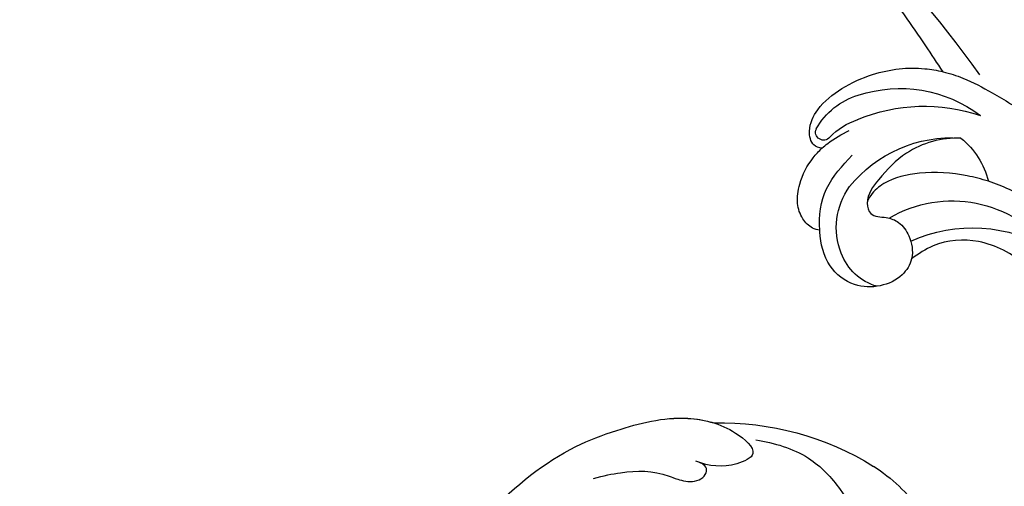
# Model space of a CAD drawing. Units: millimetres. Extents: x 3967 to 6067, y 4159 to 5644.
# Drawn here: x 5942 to 5970, y 4518 to 4531 of the extents above; entities that cross this region are included whole.
import ezdxf
from ezdxf.xclip import XClip

# ---------------------------------------------------------------- set-up
doc = ezdxf.new("R2010")
doc.units = ezdxf.units.MM
doc.header["$XCLIPFRAME"] = 2
doc.layers.add('H-06.木作(細線)', color=8, linetype='Continuous')
doc.layers.add('H-08.木作(細線)', color=8, linetype='Continuous')

# ---------------------------------------------------------------- blocks, each defined once
blk = doc.blocks.new('SE-21060L-d')
at = {"layer": 'H-08.木作(細線)'}
blk.add_arc((-11.63, 87.8), 35.08, 24.9694, 58.3578, dxfattribs=at)
for points, knots in [([(6.78, 117.66), (4.49, 119.02), (-1.26, 121.17), (-11.47, 119.29), (-19.6, 109.94), (-17.99, 97.54), (-10.71, 90.36), (-4.23, 88.06), (-2.21, 89.35), (-2.06, 90.86), (-2.37, 91.3)], [18.649669, 18.649669, 18.649669, 18.649669, 26.350051, 36.498953, 48.218311, 60.26834, 72.546134, 76.410387, 78.101437, 79.571921, 79.571921, 79.571921, 79.571921]), ([(16.04, 106.27), (14.72, 108.1), (11.89, 111.26), (6.29, 112.94), (2.31, 113.04), (-1.11, 116.07), (-0.2, 118.95), (1.75, 118.92)], [0, 0, 0, 0, 6.776055, 12.262723, 16.792736, 20.197758, 23.707365, 23.707365, 23.707365, 23.707365]), ([(16.04, 106.27), (14.72, 108.1), (11.89, 111.26), (6.29, 112.94), (2.31, 113.04), (-0.49, 115.52), (-0.48, 117.32), (-0.3, 117.78)], [0, 0, 0, 0, 6.776055, 12.262723, 16.792736, 20.197758, 21.633377, 21.633377, 21.633377, 21.633377]), ([(20.92, 69.74), (21.63, 70.84), (23.86, 76.31), (25.5, 83.88), (24.63, 92.51), (23.15, 99.36), (19, 104.21), (14.24, 106.14), (14.34, 101.91), (15.7, 99.71), (16.99, 98.56)], [0, 0, 0, 0, 3.720061, 17.119389, 22.69315, 31.298511, 36.940373, 40.401079, 43.096628, 48.158586, 48.158586, 48.158586, 48.158586]), ([(20.92, 69.74), (21.63, 70.84), (23.86, 76.31), (25.5, 83.88), (24.63, 92.51), (23.15, 99.36), (19, 104.21), (14.24, 106.14), (14.34, 101.91), (15.7, 99.71), (16.99, 98.56)], [0, 0, 0, 0, 3.720061, 17.119389, 22.69315, 31.298511, 36.940373, 40.401079, 43.096628, 48.158586, 48.158586, 48.158586, 48.158586]), ([(20.92, 69.74), (21.63, 70.84), (23.86, 76.31), (25.5, 83.88), (24.63, 92.51), (23.34, 98.47), (20.94, 101.81), (20.17, 102.61)], [0, 0, 0, 0, 3.720061, 17.119389, 22.69315, 31.298511, 34.357068, 34.357068, 34.357068, 34.357068]), ([(20.64, 86.46), (20.42, 87.73), (19.58, 90.82), (18.25, 93.6), (16.04, 95.52), (14.44, 97.43), (15.13, 99.71), (16.29, 99.26), (16.63, 98.88)], [0, 0, 0, 0, 3.873274, 11.509588, 12.598932, 13.904022, 15.445362, 17.044931, 17.044931, 17.044931, 17.044931]), ([(20.64, 86.46), (20.42, 87.73), (19.58, 90.82), (18.25, 93.6), (16.04, 95.52), (14.44, 97.43), (15.13, 99.71), (16.29, 99.26), (16.63, 98.88)], [0, 0, 0, 0, 3.873274, 11.509588, 12.598932, 13.904022, 15.445362, 17.044931, 17.044931, 17.044931, 17.044931])]:
    blk.add_open_spline(points, degree=3, knots=knots, dxfattribs=at)
blk = doc.blocks.new('SE-21052L-d')
at = {"layer": 'H-08.木作(細線)', "ltscale": 0.2}
for centre, radius, start, end in [((25.13, -18.13), 8.46, 95.1724, 152.912), ((25.13, -18.13), 8.46, 95.1724, 152.912), ((25.15, -16.16), 6.5, 42.5703, 96.8809), ((25.15, -16.16), 6.5, 42.5703, 96.8809), ((16.72, -18.72), 8.72, 145.9911, 190.1151), ((10.25, -14.45), 0.967, 335.8683, 141.6165), ((32.03, -20.84), 15.85, 155.5503, 211.0836), ((32.03, -20.84), 15.85, 155.5503, 211.0836), ((19.51, -17.66), 8.84, 161.3779, 187.7542), ((33.12, 102.48), 138.55, 240.0236, 261.4936), ((38.19, -17.83), 15.02, 176.2396, 259.9503), ((44.96, -17.17), 18.08, 182.3883, 238.7092), ((31.73, -17.29), 21.04, 184.2572, 225.8847), ((24.19, -17.8), 16.24, 188.7154, 244.0651), ((22.47, -20.28), 9.62, 245.3423, 283.1822), ((22.47, -20.28), 9.62, 245.3423, 283.1822)]:
    blk.add_arc(centre, radius, start, end, dxfattribs=at)
for points, knots in [([(10.27, -30.76), (9.01, -30.61), (4.73, -30.1), (-3.63, -29), (-14.31, -26.2), (-24.6, -22.35), (-34.1, -17.44), (-42.43, -11.26), (-50.73, -4.3), (-57.8, 3.83), (-64.11, 12.3), (-68.39, 20.6), (-70.92, 28.49), (-72.78, 36.77), (-72.02, 46.03), (-69.93, 53.14), (-67.44, 55.7), (-67.08, 56.05)], [1.183486, 1.183486, 1.183486, 1.183486, 6.843507, 20.358205, 38.728875, 55.912928, 69.209018, 86.268603, 101.999296, 117.37136, 134.134601, 148.99092, 158.684581, 171.079114, 186.386777, 200.079456, 202.332566, 202.332566, 202.332566, 202.332566]), ([(10.27, -30.76), (9.01, -30.61), (4.73, -30.1), (-3.63, -29), (-14.31, -26.2), (-24.6, -22.35), (-34.1, -17.44), (-42.43, -11.26), (-50.73, -4.3), (-57.8, 3.83), (-64.11, 12.3), (-68.39, 20.6), (-70.92, 28.49), (-72.78, 36.77), (-72.02, 46.03), (-69.93, 53.14), (-67.44, 55.7), (-67.08, 56.05)], [1.183486, 1.183486, 1.183486, 1.183486, 6.843507, 20.358205, 38.728875, 55.912928, 69.209018, 86.268603, 101.999296, 117.37136, 134.134601, 148.99092, 158.684581, 171.079114, 186.386777, 200.079456, 202.332566, 202.332566, 202.332566, 202.332566]), ([(10.27, -30.76), (9.01, -30.61), (4.73, -30.1), (-3.63, -29), (-14.31, -26.2), (-24.6, -22.35), (-34.1, -17.44), (-42.43, -11.26), (-50.73, -4.3), (-57.8, 3.83), (-64.11, 12.3), (-68.39, 20.6), (-70.92, 28.49), (-72.78, 36.77), (-72.02, 46.03), (-69.93, 53.14), (-67.44, 55.7), (-67.08, 56.05)], [1.183486, 1.183486, 1.183486, 1.183486, 6.843507, 20.358205, 38.728875, 55.912928, 69.209018, 86.268603, 101.999296, 117.37136, 134.134601, 148.99092, 158.684581, 171.079114, 186.386777, 200.079456, 202.332566, 202.332566, 202.332566, 202.332566]), ([(91.51, 54.56), (93.9, 51.28), (95.32, 47.16), (97.11, 40.31), (97.8, 32.68), (96.84, 23.91), (94.79, 15.85), (92.43, 8.25), (89.49, 1.71), (85.09, -4.23), (80.75, -10.67), (73.36, -17.17), (63.61, -22.62), (52.93, -27.16), (44.31, -29.24), (39.63, -30.15), (38.25, -30.42)], [24.526849, 24.526849, 24.526849, 24.526849, 35.35441, 43.327453, 56.239845, 69.158989, 82.449083, 93.230578, 104.641501, 114.15663, 126.114845, 139.128069, 157.54163, 175.705844, 190.664437, 196.941848, 196.941848, 196.941848, 196.941848]), ([(91.51, 54.56), (93.9, 51.28), (95.32, 47.16), (97.11, 40.31), (97.8, 32.68), (96.84, 23.91), (94.79, 15.85), (92.43, 8.25), (89.49, 1.71), (85.09, -4.23), (80.75, -10.67), (73.36, -17.17), (63.61, -22.62), (52.93, -27.16), (44.31, -29.24), (39.63, -30.15), (38.25, -30.42)], [24.526849, 24.526849, 24.526849, 24.526849, 35.35441, 43.327453, 56.239845, 69.158989, 82.449083, 93.230578, 104.641501, 114.15663, 126.114845, 139.128069, 157.54163, 175.705844, 190.664437, 196.941848, 196.941848, 196.941848, 196.941848]), ([(91.51, 54.56), (93.9, 51.28), (95.32, 47.16), (97.11, 40.31), (97.8, 32.68), (96.84, 23.91), (94.79, 15.85), (92.43, 8.25), (89.49, 1.71), (85.09, -4.23), (80.75, -10.67), (73.36, -17.17), (63.61, -22.62), (52.93, -27.16), (44.31, -29.24), (39.63, -30.15), (38.25, -30.42)], [24.526849, 24.526849, 24.526849, 24.526849, 35.35441, 43.327453, 56.239845, 69.158989, 82.449083, 93.230578, 104.641501, 114.15663, 126.114845, 139.128069, 157.54163, 175.705844, 190.664437, 196.941848, 196.941848, 196.941848, 196.941848]), ([(95.72, 46.5), (97.03, 42.03), (99.35, 34.12), (98.99, 21.42), (97.3, 9.26), (92.12, -2.79), (85.78, -12.6), (78.85, -21.22), (70.84, -28.78), (61.26, -36.31), (50.34, -41.69), (39.46, -45.96), (28.41, -48.05), (18.08, -49.19), (8.61, -49.65), (2.72, -48.4), (-0.94, -48.21), (-1.74, -48.49), (-2.16, -48.64)], [0, 0, 0, 0, 13.895137, 24.540056, 37.799017, 50.536723, 63.467591, 72.790813, 83.648071, 96.430937, 109.190436, 120.008865, 131.39806, 142.762056, 151.268717, 159.62776, 160.80768, 162.132684, 162.132684, 162.132684, 162.132684]), ([(95.72, 46.5), (97.03, 42.03), (99.35, 34.12), (98.99, 21.42), (97.3, 9.26), (92.12, -2.79), (85.78, -12.6), (78.85, -21.22), (70.84, -28.78), (61.26, -36.31), (50.34, -41.69), (39.46, -45.96), (28.41, -48.05), (18.08, -49.19), (8.61, -49.65), (2.72, -48.4), (-0.94, -48.21), (-1.74, -48.49), (-2.16, -48.64)], [0, 0, 0, 0, 13.895137, 24.540056, 37.799017, 50.536723, 63.467591, 72.790813, 83.648071, 96.430937, 109.190436, 120.008865, 131.39806, 142.762056, 151.268717, 159.62776, 160.80768, 162.132684, 162.132684, 162.132684, 162.132684]), ([(20.68, -8.63), (20.5, -8.38), (19.93, -7.75), (18.4, -7.29), (16.38, -7.58), (14.16, -9.17), (12.65, -11.26), (12.05, -12.9), (11.9, -13.4)], [0.890423, 0.890423, 0.890423, 0.890423, 2.252535, 4.676509, 7.569857, 11.105644, 16.501478, 18.830154, 18.830154, 18.830154, 18.830154]), ([(20.68, -8.63), (20.5, -8.38), (19.93, -7.75), (18.4, -7.29), (16.38, -7.58), (14.16, -9.17), (12.65, -11.26), (12.05, -12.9), (11.9, -13.4)], [0.890423, 0.890423, 0.890423, 0.890423, 2.252535, 4.676509, 7.569857, 11.105644, 16.501478, 18.830154, 18.830154, 18.830154, 18.830154]), ([(20.68, -8.63), (20.5, -8.38), (19.93, -7.75), (18.4, -7.29), (16.38, -7.58), (14.16, -9.17), (12.65, -11.26), (12.05, -12.9), (11.9, -13.4)], [0.890423, 0.890423, 0.890423, 0.890423, 2.252535, 4.676509, 7.569857, 11.105644, 16.501478, 18.830154, 18.830154, 18.830154, 18.830154]), ([(28.85, -17.03), (29.42, -16.54), (30.39, -14.95), (30.26, -12.03), (28.64, -9.01), (24.95, -7.29), (22.16, -7.99), (20.74, -8.6), (20.68, -8.63)], [68.460859, 68.460859, 68.460859, 68.460859, 71.802619, 76.233463, 80.872195, 86.451948, 92.902564, 93.165964, 93.165964, 93.165964, 93.165964]), ([(28.85, -17.03), (29.42, -16.54), (30.39, -14.95), (30.26, -12.03), (28.64, -9.01), (24.95, -7.29), (22.16, -7.99), (20.74, -8.6), (20.68, -8.63)], [68.460859, 68.460859, 68.460859, 68.460859, 71.802619, 76.233463, 80.872195, 86.451948, 92.902564, 93.165964, 93.165964, 93.165964, 93.165964]), ([(28.85, -17.03), (29.42, -16.54), (30.39, -14.95), (30.26, -12.03), (28.64, -9.01), (24.95, -7.29), (22.16, -7.99), (20.74, -8.6), (20.68, -8.63)], [68.460859, 68.460859, 68.460859, 68.460859, 71.802619, 76.233463, 80.872195, 86.451948, 92.902564, 93.165964, 93.165964, 93.165964, 93.165964]), ([(20.68, -8.63), (19.07, -9.33), (16.11, -11.36), (14.92, -14.66), (14.32, -16.31)], [93.165964, 93.165964, 93.165964, 93.165964, 100.788599, 108.431522, 108.431522, 108.431522, 108.431522]), ([(11.9, -13.4), (11.67, -13.1), (11, -12.39), (8.84, -12.97), (7.11, -15.3), (6.33, -18.91), (6.53, -22.7), (7.4, -26.14), (8.71, -28.73), (9.78, -30.18), (10.27, -30.76)], [0.508869, 0.508869, 0.508869, 0.508869, 2.110173, 4.753384, 8.893454, 14.689952, 20.8122, 25.713408, 30.346913, 33.692217, 33.692217, 33.692217, 33.692217]), ([(11.9, -13.4), (11.67, -13.1), (11, -12.39), (8.84, -12.97), (7.11, -15.3), (6.33, -18.91), (6.53, -22.7), (7.4, -26.14), (8.71, -28.73), (9.78, -30.18), (10.27, -30.76)], [0.508869, 0.508869, 0.508869, 0.508869, 2.110173, 4.753384, 8.893454, 14.689952, 20.8122, 25.713408, 30.346913, 33.692217, 33.692217, 33.692217, 33.692217]), ([(11.9, -13.4), (11.67, -13.1), (11, -12.39), (8.84, -12.97), (7.11, -15.3), (6.33, -18.91), (6.53, -22.7), (7.4, -26.14), (8.71, -28.73), (9.78, -30.18), (10.27, -30.76)], [0.508869, 0.508869, 0.508869, 0.508869, 2.110173, 4.753384, 8.893454, 14.689952, 20.8122, 25.713408, 30.346913, 33.692217, 33.692217, 33.692217, 33.692217]), ([(11.9, -13.4), (11.82, -13.7), (11.52, -14.98), (11.49, -16.31), (11.47, -17.33)], [18.830154, 18.830154, 18.830154, 18.830154, 20.186572, 24.702191, 24.702191, 24.702191, 24.702191]), ([(18.46, -29.03), (17.32, -27.02), (16.52, -22.88), (18.14, -18.33), (19.35, -15.79), (20.37, -15.29), (20.37, -15.29)], [32.158282, 32.158282, 32.158282, 32.158282, 42.302866, 49.207727, 53.943488, 53.97317, 53.97317, 53.97317, 53.97317]), ([(18.46, -29.03), (17.32, -27.02), (16.52, -22.88), (18.14, -18.33), (19.35, -15.79), (20.37, -15.29), (20.37, -15.29)], [32.158282, 32.158282, 32.158282, 32.158282, 42.302866, 49.207727, 53.943488, 53.97317, 53.97317, 53.97317, 53.97317]), ([(24.67, -29.65), (24.04, -29.02), (22.17, -26.88), (19.91, -23.15), (18.88, -18.91), (19.43, -16.44), (20.09, -15.45), (20.37, -15.29)], [22.175505, 22.175505, 22.175505, 22.175505, 26.1353, 34.796671, 41.50779, 44.695452, 46.185038, 46.185038, 46.185038, 46.185038]), ([(24.67, -29.65), (24.04, -29.02), (22.17, -26.88), (19.91, -23.15), (18.88, -18.91), (19.43, -16.44), (20.09, -15.45), (20.37, -15.29)], [22.175505, 22.175505, 22.175505, 22.175505, 26.1353, 34.796671, 41.50779, 44.695452, 46.185038, 46.185038, 46.185038, 46.185038]), ([(20.37, -15.29), (20.79, -15.09), (22.03, -14.82), (22.83, -16.58), (24.23, -17.85), (26.47, -18.17), (28.12, -17.64), (28.84, -17.03), (28.85, -17.03)], [53.97317, 53.97317, 53.97317, 53.97317, 55.923312, 58.814456, 61.225097, 64.275806, 68.405352, 68.460859, 68.460859, 68.460859, 68.460859]), ([(20.37, -15.29), (20.79, -15.09), (22.03, -14.82), (22.83, -16.58), (24.23, -17.85), (26.47, -18.17), (28.12, -17.64), (28.84, -17.03), (28.85, -17.03)], [53.97317, 53.97317, 53.97317, 53.97317, 55.923312, 58.814456, 61.225097, 64.275806, 68.405352, 68.460859, 68.460859, 68.460859, 68.460859]), ([(-101.54, -61.19), (-102.98, -60), (-105.8, -57.57), (-108.3, -52.35), (-108.85, -46.08), (-106.95, -38.4), (-102.99, -30.9), (-97.41, -24.11), (-90.56, -20), (-82.58, -17.21), (-74.29, -16.18), (-66.69, -17.02), (-60.16, -18.81), (-55.03, -20.72), (-50.82, -23.09), (-48.06, -26.67), (-43.17, -29.28), (-36.94, -33.28), (-29.8, -36.33), (-22.44, -39.73), (-15.32, -41.34), (-7.76, -43.28), (-0.71, -44.11), (7.04, -44.45), (13.68, -44.33), (18.62, -44.37), (21.2, -44.69), (22.8, -45.89), (24.47, -45.42), (25.31, -44.32), (24.79, -42.8), (22.46, -42.37), (18.27, -43.57), (10.66, -43.23), (1.22, -43.43), (-7.71, -42.64), (-12.94, -41.8), (-14.97, -41.46)], [0, 0, 0, 0, 8.246768, 16.588405, 25.004942, 35.80148, 51.102996, 62.53475, 74.283446, 86.204232, 99.993534, 111.142209, 119.999693, 129.929281, 135.747189, 141.214736, 149.44661, 160.402362, 174.345444, 183.92633, 196.439119, 206.7614, 218.648939, 227.931557, 241.363257, 248.006511, 250.367665, 252.718494, 255.565278, 257.223494, 259.234687, 261.448415, 266.980454, 278.6872, 294.874226, 309.266146, 318.472123, 318.472123, 318.472123, 318.472123]), ([(38.25, -30.42), (37.4, -30.06), (34.62, -28.7), (30.42, -25.91), (28.34, -20.92), (28.68, -18.05), (28.85, -17.03)], [57.758819, 57.758819, 57.758819, 57.758819, 61.868794, 71.411194, 79.629679, 84.227231, 84.227231, 84.227231, 84.227231]), ([(38.25, -30.42), (37.4, -30.06), (34.62, -28.7), (30.42, -25.91), (28.34, -20.92), (28.68, -18.05), (28.85, -17.03)], [57.758819, 57.758819, 57.758819, 57.758819, 61.868794, 71.411194, 79.629679, 84.227231, 84.227231, 84.227231, 84.227231]), ([(38.25, -30.42), (37.4, -30.06), (34.62, -28.7), (30.42, -25.91), (28.34, -20.92), (28.68, -18.05), (28.85, -17.03)], [57.758819, 57.758819, 57.758819, 57.758819, 61.868794, 71.411194, 79.629679, 84.227231, 84.227231, 84.227231, 84.227231]), ([(38.01, -35.79), (36.41, -35.52), (32.39, -34.85), (27.83, -32.54), (25.31, -30.3), (24.67, -29.65)], [0, 0, 0, 0, 7.244561, 18.103735, 22.175505, 22.175505, 22.175505, 22.175505]), ([(38.01, -35.79), (36.41, -35.52), (32.39, -34.85), (27.83, -32.54), (25.31, -30.3), (24.67, -29.65)], [0, 0, 0, 0, 7.244561, 18.103735, 22.175505, 22.175505, 22.175505, 22.175505]), ([(10.27, -30.76), (10.82, -31.41), (12.35, -32.96), (15.58, -35.17), (19.87, -37.91), (25.52, -39.09), (30.85, -40.54), (37.82, -40.32), (45.01, -39.2)], [33.692217, 33.692217, 33.692217, 33.692217, 37.453799, 43.366779, 51.107799, 59.890175, 68.846503, 75.509231, 75.509231, 75.509231, 75.509231]), ([(10.27, -30.76), (10.82, -31.41), (12.35, -32.96), (15.58, -35.17), (19.87, -37.91), (25.52, -39.09), (30.85, -40.54), (37.82, -40.32), (45.01, -39.2)], [33.692217, 33.692217, 33.692217, 33.692217, 37.453799, 43.366779, 51.107799, 59.890175, 68.846503, 75.509231, 75.509231, 75.509231, 75.509231])]:
    blk.add_open_spline(points, degree=3, knots=knots, dxfattribs=at)
blk.add_open_spline([(20.37, -15.29), (20.43, -15.25), (20.5, -15.23), (20.57, -15.21)], degree=3, dxfattribs=at)
blk.add_open_spline([(20.37, -15.29), (20.43, -15.25), (20.5, -15.23), (20.57, -15.21)], degree=3, dxfattribs=at)
blk = doc.blocks.new('立揚展廳展板  1450m 模板6')
for name, p, rotation in [('SE-21052L-d', (11362.79, 3420.9), 243.1001506084535), ('SE-21060L-d', (11441.48, 3319.09), 63.53061908751847)]:
    blk.add_blockref(name, p, dxfattribs=dict(rotation=rotation))

msp = doc.modelspace()

# ---------------------------------------------------------------- block references
at = {"layer": 'H-06.木作(細線)', "color": 250, "true_color": 0x1b232c}
ref = msp.add_blockref('立揚展廳展板  1450m 模板6', (8619.381, 3727.735), dxfattribs=dict(at, xscale=-0.234, yscale=0.234, zscale=0.234))
XClip(ref).set_block_clipping_path([(11199.940048438, 3188.4642377038), (12007.0178830146, 5528.4642377038)])

doc.saveas('drawing.dxf')
